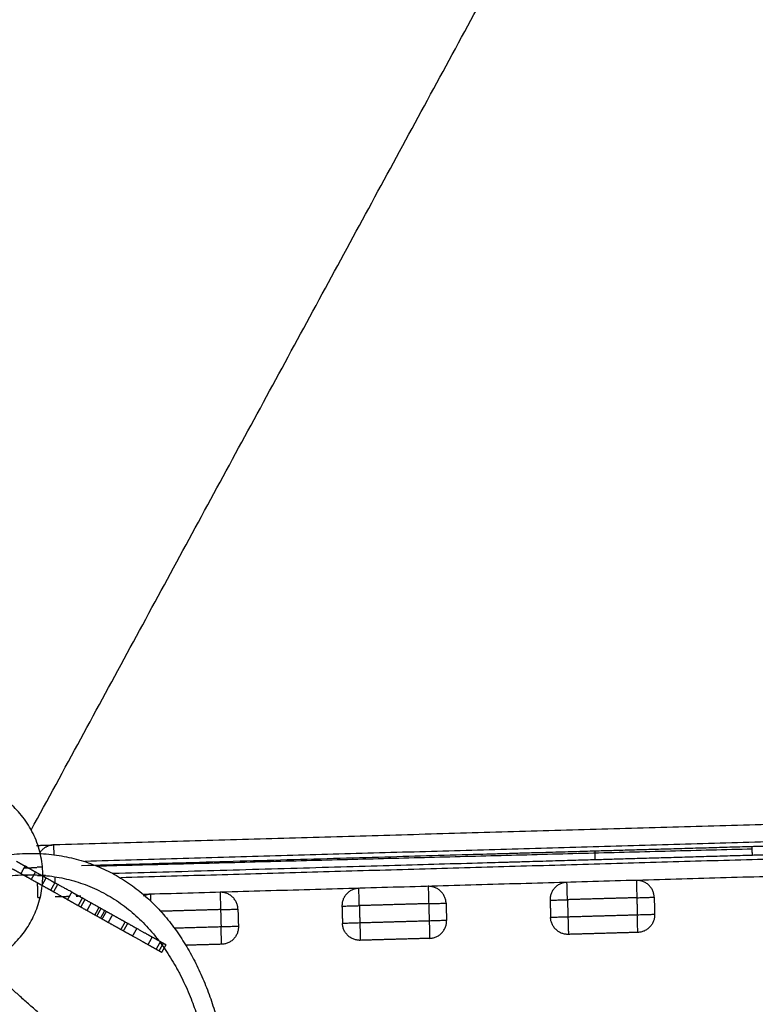
# Model space of a CAD drawing. Units: millimetres. Extents: x 18782 to 37888, y -90933 to -64949.
# Drawn here: x 26408 to 26832, y -81048 to -80481 of the extents above; entities that cross this region are included whole.
import ezdxf

# ---------------------------------------------------------------- set-up
doc = ezdxf.new("R2010")
doc.units = ezdxf.units.MM
doc.header["$LTSCALE"] = 0.5
doc.layers.add('DLINE', color=1, linetype='Continuous')
doc.layers.add('DLINE2', color=2, linetype='Continuous')
doc.styles.get("Standard").update_dxf_attribs({"font": 'Gulim.ttf'})
doc.dimstyles.new('PT_DIM 30', dxfattribs={"dimscale": 30, "dimtxt": 3, "dimasz": 1, "dimexe": 1, "dimexo": 1, "dimgap": 1, "dimtad": 1, "dimdec": 0, "dimrnd": 5, "dimzin": 0, "dimdsep": 46, "dimtxsty": 'Standard', "dimblk": 'D-DOT', "dimcen": 1, "dimclrd": 1, "dimclre": 1, "dimclrt": 7, "dimazin": 0, "dimtfac": 1.2, "dimtdec": 0, "dimtix": 1, "dimtmove": 2, "dimatfit": 3, "dimldrblk": 'DOT', "dimfxl": 2, "dimtolj": 1, "dimtzin": 0, "dimarcsym": 0})

# ---------------------------------------------------------------- blocks, each defined once
blk = doc.blocks.new('_DOT')
at = {"color": 0, "linetype": 'ByBlock'}
blk.add_line((-0.5, 0), (-1, 0), dxfattribs=at)
at = {"color": 0, "linetype": 'ByBlock', "const_width": 0.5}
blk.add_lwpolyline([(-0.25, 0, 1), (0.25, 0, 1)], format="xyb", close=True, dxfattribs=at)
blk = doc.blocks.new('D-DOT')
at = {"layer": 'DLINE'}
blk.add_line((-1.5, 0), (1.5, 0), dxfattribs=at)
at = {"layer": 'DLINE2', "const_width": 0.55}
blk.add_lwpolyline([(-0.275, 0, 1), (0.275, 0, 1)], format="xyb", close=True, dxfattribs=at)

msp = doc.modelspace()

# ---------------------------------------------------------------- linework, layer by layer
at = {"lineweight": -3}
for points in [[(26414.55, -80948.04), (26642.95, -80527.31), (26871.36, -80106.58)], [(27297.22, -80931.78), (26862.4, -80944.21), (26427.58, -80956.63)], [(27297.51, -80941.78), (26871.5, -80953.95), (26445.49, -80966.12)], [(27297.79, -80951.77), (26881.95, -80963.66), (26466.11, -80975.54)], [(26417.58, -80956.92), (26422.49, -80956.78), (26427.4, -80956.64)], [(26830.2, -80959.02), (26641.12, -80963.98), (26452.04, -80968.94)], [(26739.61, -80965.22), (26739.54, -80962.72), (26739.47, -80960.22)], [(26830.2, -80962.63), (26830.13, -80960.13), (26830.06, -80957.64)], [(27298.08, -80961.77), (26888.61, -80973.47), (26479.15, -80985.17)], [(26408.62, -80973.21), (26409.84, -80971.03), (26411.06, -80968.85)], [(26417.75, -80969.84), (26414.1, -80969.94), (26410.45, -80970.03)], [(26412.46, -80969.63), (26411.76, -80969.24), (26411.06, -80968.85)], [(26411.76, -80974.97), (26412.08, -80974.4), (26412.4, -80973.83)], [(26414.62, -80976.57), (26415.81, -80974.45), (26417, -80972.32)], [(26420.73, -80979.98), (26421.95, -80977.8), (26423.17, -80975.61)], [(26428.1, -80974.96), (26428.12, -80975.79), (26428.15, -80976.62)], [(26418.44, -80986.91), (26418.32, -80982.74), (26418.2, -80978.56)], [(26425.78, -80982.8), (26427, -80980.62), (26428.22, -80978.44)], [(26427.43, -80983.72), (26428.65, -80981.54), (26429.87, -80979.36)], [(26418.44, -80986.91), (26419.11, -80986.89), (26419.79, -80986.87)], [(26436.65, -80986.39), (26432.54, -80986.5), (26428.43, -80986.62)], [(26435.49, -80988.23), (26436.71, -80986.05), (26437.93, -80983.86)], [(26443.11, -80986.2), (26441.74, -80986.24), (26440.36, -80986.28)], [(26440.51, -80986.01), (26440.66, -80985.75), (26440.81, -80985.48)], [(26441.63, -80991.66), (26442.85, -80989.48), (26444.07, -80987.3)], [(26443.12, -80992.49), (26444.34, -80990.31), (26445.56, -80988.13)], [(26713.6, -80988.47), (26713.74, -80993.47), (26713.89, -80998.47)], [(26763.58, -80987.05), (26743.59, -80987.62), (26723.6, -80988.19)], [(26723.6, -80988.19), (26723.74, -80993.19), (26723.88, -80998.19)], [(26763.58, -80987.05), (26763.72, -80992.04), (26763.87, -80997.04)], [(26773.58, -80986.76), (26773.72, -80991.76), (26773.86, -80996.76)], [(26446.7, -80994.5), (26447.92, -80992.31), (26449.14, -80990.13)], [(26451.25, -80997.04), (26452.41, -80994.96), (26453.58, -80992.88)], [(26454.72, -80993.25), (26453.5, -80995.44), (26452.28, -80997.62)], [(26456.75, -80994.65), (26455.58, -80996.73), (26454.42, -80998.81)], [(26523.68, -80993.9), (26506.41, -80994.4), (26489.14, -80994.89)], [(26523.68, -80993.9), (26523.82, -80998.9), (26523.96, -81003.9)], [(26533.67, -80993.62), (26533.82, -80998.61), (26533.96, -81003.61)], [(26593.65, -80991.9), (26593.79, -80996.9), (26593.94, -81001.9)], [(26643.63, -80990.47), (26623.64, -80991.05), (26603.65, -80991.62)], [(26603.65, -80991.62), (26603.79, -80996.62), (26603.93, -81001.61)], [(26643.63, -80990.47), (26643.77, -80995.47), (26643.92, -81000.47)], [(26653.63, -80990.19), (26653.77, -80995.19), (26653.91, -81000.18)], [(26457.8, -80994.97), (26456.58, -80997.15), (26455.36, -80999.33)], [(26458.97, -81001.36), (26460.19, -80999.17), (26461.41, -80996.99)], [(26763.87, -80997.04), (26743.87, -80997.61), (26723.88, -80998.19)], [(26466.25, -81005.42), (26467.46, -81003.24), (26468.68, -81001.06)], [(26467.73, -81006.25), (26468.95, -81004.07), (26470.17, -81001.88)], [(26472.99, -81009.19), (26474.21, -81007.01), (26475.43, -81004.83)], [(26523.96, -81003.9), (26510.6, -81004.28), (26497.24, -81004.66)], [(26643.92, -81000.47), (26623.92, -81001.04), (26603.93, -81001.61)], [(26481.86, -81014.15), (26483.08, -81011.97), (26484.3, -81009.79)], [(26644.2, -81010.47), (26624.21, -81011.04), (26604.22, -81011.61)], [(26764.15, -81007.04), (26744.16, -81007.61), (26724.17, -81008.18)], [(26486.61, -81016.8), (26487.83, -81014.62), (26489.05, -81012.44)], [(26488.26, -81017.73), (26489.48, -81015.54), (26490.7, -81013.36)], [(26489.79, -81018.58), (26491.01, -81016.4), (26492.23, -81014.22)], [(26524.25, -81013.89), (26513.95, -81014.19), (26503.65, -81014.48)]]:
    msp.add_open_spline(points, degree=2, dxfattribs=at)
for points, weights, knots in [([(26395.5, -80927.71), (26442.04, -80957.02), (26412.74, -81003.56), (26383.43, -81050.1), (26336.89, -81020.79), (26290.35, -80991.48), (26319.66, -80944.94), (26348.96, -80898.4), (26395.5, -80927.71)], [0.999999860338, 0.707106851018, 1, 0.707106781187, 1, 0.707106781187, 1, 0.707106851018, 0.999999860338], [0, 0, 0, 86.393788, 86.393788, 172.787596, 172.787596, 259.181404, 259.181404, 345.575192, 345.575192, 345.575192]), ([(27091.49, -80950.16), (27091.23, -80950.17), (26984.02, -80953.24), (26876.82, -80956.3), (26830.06, -80957.64)], [1, 0.780787353319, 1, 0.780787353319, 1], [-3484.994381, -3484.994381, -3484.994381, -3299.678253, -3299.678253, -3114.362125, -3114.362125, -3114.362125]), ([(27091.63, -80955.16), (27091.37, -80955.17), (26984.16, -80958.23), (26876.96, -80961.3), (26830.2, -80962.63)], [1, 0.780787353319, 1, 0.780787353319, 1], [-3484.994381, -3484.994381, -3484.994381, -3299.678253, -3299.678253, -3114.362125, -3114.362125, -3114.362125])]:
    msp.add_rational_spline(points, weights, degree=2, knots=knots, dxfattribs=at)
for points, weights in [([(26427.58, -80956.63), (26422.28, -80956.78), (26419.43, -80961.25)], [1, 0.819983083055, 0.861248792715]), ([(26427.74, -80962.32), (26427.58, -80956.63), (26427.58, -80956.63)], [0.878694758575, 0.792874991663, 1]), ([(26739.47, -80960.22), (26650.19, -80962.78), (26443.48, -80968.68)], [1, 0.802633658392, 1]), ([(26830.06, -80957.64), (26782.81, -80958.99), (26739.47, -80960.22)], [1, 0.893888541185, 1]), ([(26406.06, -80966.05), (26408.66, -80967.5), (26411.06, -80968.85)], [0.999999999745, 0.99946491502, 1]), ([(26739.61, -80965.22), (26656.22, -80967.61), (26461.67, -80973.17)], [1, 0.813214461558, 0.979972866696]), ([(26830.2, -80962.63), (26782.95, -80963.98), (26739.61, -80965.22)], [1, 0.893888541185, 1]), ([(26408.62, -80973.21), (26406.22, -80971.87), (26403.62, -80970.42)], [1, 0.99946491502, 0.999999999745]), ([(26411.06, -80968.85), (26414.33, -80970.67), (26417.06, -80972.2)], [1, 0.998606514043, 1]), ([(26420.98, -80969.33), (26417.94, -80969.41), (26417.94, -80969.41)], [0.893513227329, 0.921000274125, 1]), ([(26414.62, -80976.57), (26411.89, -80975.04), (26408.62, -80973.21)], [1, 0.998606514043, 1]), ([(26420.73, -80979.98), (26418.14, -80978.53), (26414.62, -80976.57)], [0.999999998902, 0.997697803462, 1]), ([(26417.06, -80972.2), (26420.58, -80974.17), (26423.17, -80975.61)], [1, 0.997697803462, 0.999999998902]), ([(26422.76, -80974.28), (26418.08, -80974.41), (26418.08, -80974.41)], [0.883484466245, 0.902551545024, 1]), ([(26423.17, -80975.61), (26426.52, -80977.49), (26428.22, -80978.44)], [0.999999998152, 0.99612422127, 1]), ([(26428.15, -80976.62), (26428.17, -80977.35), (26428.19, -80978.06)], [1, 0.970954520726, 0.947669774799]), ([(26763.3, -80977.05), (26763.3, -80977.05), (26763.58, -80987.05)], [1, 0.707106781187, 1]), ([(26773.58, -80986.76), (26773.29, -80976.77), (26763.3, -80977.05)], [1, 0.707106781185, 1]), ([(26425.78, -80982.8), (26424.09, -80981.86), (26420.73, -80979.98)], [1, 0.99612422127, 0.999999998152]), ([(26427.43, -80983.72), (26427.29, -80983.65), (26425.78, -80982.8)], [1, 0.996899570996, 1]), ([(26428.22, -80978.44), (26429.73, -80979.28), (26429.87, -80979.36)], [1, 0.996899570996, 1]), ([(26437.93, -80983.86), (26431.45, -80980.24), (26429.88, -80979.37)], [0.999999986017, 0.970675572191, 1]), ([(26603.36, -80981.62), (26593.36, -80981.91), (26593.65, -80991.9)], [1, 0.707106781186, 1]), ([(26603.65, -80991.62), (26603.36, -80981.62), (26603.36, -80981.62)], [1, 0.707106781187, 1]), ([(26643.34, -80980.48), (26643.34, -80980.48), (26643.63, -80990.47)], [1, 0.707106781187, 1]), ([(26653.63, -80990.19), (26653.34, -80980.19), (26643.34, -80980.48)], [1, 0.707106781185, 1]), ([(26723.31, -80978.19), (26713.32, -80978.48), (26713.6, -80988.47)], [1, 0.707106781188, 1]), ([(26723.6, -80988.19), (26723.31, -80978.19), (26723.31, -80978.19)], [1, 0.707106781187, 1]), ([(26435.49, -80988.23), (26429.01, -80984.61), (26427.44, -80983.73)], [0.999999986017, 0.970675572191, 1]), ([(26441.63, -80991.66), (26438.2, -80989.74), (26435.49, -80988.23)], [1, 0.99466696832, 0.999999997457]), ([(26444.07, -80987.3), (26440.64, -80985.38), (26437.93, -80983.86)], [1, 0.99466696832, 0.999999997457]), ([(26445.56, -80988.13), (26444.82, -80987.72), (26444.07, -80987.3)], [1, 0.999970344036, 1]), ([(26453.69, -80992.67), (26449.77, -80990.49), (26445.56, -80988.13)], [0.999999999544, 0.999043316026, 1]), ([(26483.41, -80985.05), (26481.16, -80985.11), (26479.16, -80986.14)], [1, 0.914740115333, 0.879117760431]), ([(26483.53, -80989.13), (26483.41, -80985.05), (26483.41, -80985.05)], [0.858494698006, 0.82665287542, 1]), ([(26523.39, -80983.91), (26523.39, -80983.91), (26523.68, -80993.9)], [1, 0.707106781187, 1]), ([(26533.67, -80993.62), (26533.39, -80983.62), (26523.39, -80983.91)], [1, 0.707106781188, 1]), ([(26713.6, -80988.47), (26713.6, -80988.47), (26723.6, -80988.19)], [1, 0.707106781187, 1]), ([(26763.58, -80987.05), (26773.58, -80986.76), (26773.58, -80986.76)], [1, 0.707106781189, 1]), ([(26443.12, -80992.49), (26442.38, -80992.08), (26441.63, -80991.66)], [1, 0.999970344036, 1]), ([(26451.25, -80997.04), (26447.34, -80994.85), (26443.12, -80992.49)], [0.999999999544, 0.999043316026, 1]), ([(26461.41, -80996.99), (26457.73, -80994.93), (26453.69, -80992.67)], [1, 0.998981571442, 0.999999999514]), ([(26523.68, -80993.9), (26533.67, -80993.62), (26533.67, -80993.62)], [1, 0.707106781194, 1]), ([(26593.65, -80991.9), (26593.65, -80991.9), (26603.65, -80991.62)], [1, 0.707106781185, 1]), ([(26643.63, -80990.47), (26653.63, -80990.19), (26653.63, -80990.19)], [1, 0.707106781186, 1]), ([(26458.97, -81001.36), (26455.29, -80999.3), (26451.25, -80997.04)], [1, 0.998981571442, 0.999999999514]), ([(26468.68, -81001.06), (26465.26, -80999.14), (26461.41, -80996.99)], [1, 0.998891927814, 1]), ([(26653.91, -81000.18), (26653.91, -81000.18), (26643.92, -81000.47)], [1, 0.707106781186, 1]), ([(26644.2, -81010.47), (26654.2, -81010.18), (26653.91, -81000.18)], [1, 0.707106781185, 1]), ([(26723.88, -80998.19), (26713.89, -80998.47), (26713.89, -80998.47)], [1, 0.707106781187, 1]), ([(26724.17, -81008.18), (26714.17, -81008.47), (26713.89, -80998.47)], [1, 0.707106781185, 1]), ([(26723.88, -80998.19), (26724.17, -81008.18), (26724.17, -81008.18)], [1, 0.707106781187, 1]), ([(26773.86, -80996.76), (26773.86, -80996.76), (26763.87, -80997.04)], [1, 0.707106781189, 1]), ([(26764.15, -81007.04), (26764.15, -81007.04), (26763.87, -80997.04)], [1, 0.707106781187, 1]), ([(26773.86, -80996.76), (26774.15, -81006.75), (26764.15, -81007.04)], [1, 0.707106781186, 1]), ([(26466.25, -81005.42), (26462.82, -81003.5), (26458.97, -81001.36)], [1, 0.998891927814, 1]), ([(26472.99, -81009.19), (26469.87, -81007.45), (26466.25, -81005.42)], [0.999999999409, 0.998760747798, 1]), ([(26475.43, -81004.83), (26472.31, -81003.08), (26468.68, -81001.06)], [0.999999999409, 0.998760747798, 1]), ([(26484.3, -81009.79), (26480.61, -81007.72), (26475.43, -81004.83)], [1, 0.996603047843, 0.99999999838]), ([(26533.96, -81003.61), (26533.96, -81003.61), (26523.96, -81003.9)], [1, 0.707106781189, 1]), ([(26524.25, -81013.89), (26524.25, -81013.89), (26523.96, -81003.9)], [1, 0.707106781187, 1]), ([(26533.96, -81003.61), (26534.25, -81013.61), (26524.25, -81013.89)], [1, 0.707106781186, 1]), ([(26603.93, -81001.61), (26593.94, -81001.9), (26593.94, -81001.9)], [1, 0.707106781185, 1]), ([(26604.22, -81011.61), (26594.22, -81011.89), (26593.94, -81001.9)], [1, 0.707106781185, 1]), ([(26603.93, -81001.61), (26604.22, -81011.61), (26604.22, -81011.61)], [1, 0.707106781187, 1]), ([(26643.92, -81000.47), (26644.2, -81010.47), (26644.2, -81010.47)], [1, 0.707106781186, 1]), ([(26481.86, -81014.15), (26478.17, -81012.09), (26472.99, -81009.19)], [1, 0.996603047843, 0.99999999838]), ([(26489.05, -81012.44), (26487.14, -81011.37), (26484.3, -81009.79)], [1, 0.997988327139, 1]), ([(26486.61, -81016.8), (26484.7, -81015.74), (26481.86, -81014.15)], [1, 0.997988327139, 1]), ([(26489.79, -81018.58), (26488.9, -81018.08), (26486.61, -81016.8)], [0.999999998613, 0.997091542787, 1]), ([(26492.23, -81014.22), (26491.34, -81013.72), (26489.05, -81012.44)], [0.999999998613, 0.997091542787, 1])]:
    msp.add_rational_spline(points, weights, degree=2, dxfattribs=at)
for points, knots in [([(26343.42, -80983.53), (26343.7, -80983.36), (26344.6, -80982.84), (26345.93, -80982.07), (26347.59, -80981.11), (26349.22, -80980.19), (26350.86, -80979.28), (26352.5, -80978.39), (26354.14, -80977.52), (26355.79, -80976.68), (26357.43, -80975.86), (26359.08, -80975.06), (26361.28, -80974.02), (26364.03, -80972.78), (26367.33, -80971.38), (26370.63, -80970.07), (26373.93, -80968.86), (26377.22, -80967.73), (26381.6, -80966.36), (26387.05, -80964.88), (26393.55, -80963.47), (26399.97, -80962.44), (26406.31, -80961.77), (26412.56, -80961.47), (26420.74, -80961.54), (26430.66, -80962.5), (26441.99, -80964.97), (26452.67, -80968.66), (26462.65, -80973.47), (26471.9, -80979.29), (26480.39, -80986.01), (26486.84, -80992.28), (26491.63, -80997.65), (26496.17, -81003.24), (26501.39, -81010.61), (26506.98, -81020), (26511.9, -81029.86), (26516.18, -81040.11), (26519.82, -81050.7), (26523.85, -81065.17), (26526.7, -81080.08), (26528.5, -81095.24), (26529.36, -81106.7), (26529.76, -81118.21), (26529.73, -81129.76), (26529.38, -81139.38), (26528.91, -81147.06), (26528.32, -81154.74), (26527.37, -81164.31), (26525.91, -81175.75), (26524.16, -81187.13), (26522.82, -81194.66), (26522.1, -81198.41)], [34.365617, 34.365617, 34.365617, 34.365617, 34.369403, 34.376977, 34.38455, 34.392123, 34.399696, 34.407269, 34.414842, 34.422415, 34.429988, 34.437561, 34.445134, 34.46028, 34.475426, 34.490573, 34.505719, 34.520865, 34.536011, 34.566303, 34.596596, 34.626888, 34.65718, 34.687472, 34.717765, 34.778349, 34.838934, 34.899518, 34.960103, 35.020688, 35.081272, 35.141857, 35.172149, 35.202441, 35.263026, 35.32361, 35.384455, 35.4453, 35.506145, 35.56699, 35.68868, 35.749525, 35.81037, 35.871215, 35.93206, 35.992905, 36.023328, 36.05375, 36.114595, 36.17544, 36.236285, 36.29713, 36.29713, 36.29713, 36.29713]), ([(26352.52, -80990.84), (26353.09, -80990.53), (26353.65, -80990.23), (26354.78, -80989.63), (26355.35, -80989.33), (26356.48, -80988.75), (26357.04, -80988.46), (26358.74, -80987.61), (26359.87, -80987.06), (26363.25, -80985.46), (26365.5, -80984.46), (26369.99, -80982.59), (26372.23, -80981.73), (26376.69, -80980.14), (26378.91, -80979.41), (26383.33, -80978.09), (26385.53, -80977.49), (26389.9, -80976.44), (26392.07, -80975.98), (26396.37, -80975.2), (26398.51, -80974.88), (26402.74, -80974.36), (26404.84, -80974.16), (26409, -80973.9), (26411.05, -80973.83), (26417.14, -80973.82), (26421.12, -80974.05), (26428.86, -80975), (26432.63, -80975.7), (26438.12, -80977.08), (26439.91, -80977.6), (26443.45, -80978.73), (26445.18, -80979.34), (26448.72, -80980.73), (26450.52, -80981.5), (26454.05, -80983.16), (26455.78, -80984.04), (26459.16, -80985.91), (26460.81, -80986.89), (26464.05, -80988.95), (26465.63, -80990.03), (26470.24, -80993.41), (26473.18, -80995.84), (26477.36, -80999.73), (26478.71, -81001.06), (26481.35, -81003.81), (26482.63, -81005.21), (26485.36, -81008.37), (26486.78, -81010.13), (26488.16, -81011.94)], [25.022214, 25.022214, 25.022214, 25.022214, 25.071292, 25.071292, 25.120276, 25.120276, 25.169162, 25.169162, 25.266669, 25.266669, 25.460618, 25.460618, 25.653319, 25.653319, 25.844838, 25.844838, 26.035286, 26.035286, 26.224759, 26.224759, 26.413285, 26.413285, 26.600912, 26.600912, 26.787683, 26.787683, 27.158798, 27.158798, 27.526749, 27.526749, 27.709569, 27.709569, 27.891661, 27.891661, 28.086822, 28.086822, 28.281215, 28.281215, 28.474905, 28.474905, 28.667943, 28.667943, 29.052466, 29.052466, 29.243981, 29.243981, 29.435191, 29.435191, 29.662143, 29.662143, 29.662143, 29.662143]), ([(26488.84, -81012.84), (26489.55, -81013.78), (26490.24, -81014.74), (26492.02, -81017.28), (26493.09, -81018.87), (26495.16, -81022.13), (26496.16, -81023.78), (26497.61, -81026.3), (26498.08, -81027.15), (26499.02, -81028.85), (26499.48, -81029.71), (26500.83, -81032.3), (26501.7, -81034.05), (26503.38, -81037.6), (26504.19, -81039.39), (26505.74, -81043.02), (26506.48, -81044.85), (26508.43, -81049.91), (26509.57, -81053.16), (26511.15, -81058.1), (26511.65, -81059.76), (26512.61, -81063.1), (26513.07, -81064.78), (26514.39, -81069.87), (26515.17, -81073.29), (26516.23, -81078.46), (26516.56, -81080.19), (26517.19, -81083.68), (26517.48, -81085.43), (26518.02, -81088.94), (26518.28, -81090.7), (26518.74, -81094.24), (26518.96, -81096.01), (26519.35, -81099.57), (26519.53, -81101.35), (26519.85, -81104.93), (26519.99, -81106.72), (26520.24, -81110.32), (26520.34, -81112.12), (26520.52, -81115.73), (26520.59, -81117.54), (26520.71, -81121.16), (26520.75, -81122.97), (26520.79, -81126.6), (26520.8, -81128.42), (26520.78, -81133.34), (26520.72, -81136.44), (26520.52, -81142.63), (26520.38, -81145.73), (26520.01, -81151.94), (26519.79, -81155.04), (26519.27, -81161.25), (26518.97, -81164.35), (26518.3, -81170.55), (26517.94, -81173.65), (26517.13, -81179.84), (26516.7, -81182.93), (26515.76, -81189.1), (26515.26, -81192.18), (26514.2, -81198.34), (26513.64, -81201.41), (26513.06, -81204.45)], [29.699578, 29.699578, 29.699578, 29.699578, 29.816882, 29.816882, 30.007448, 30.007448, 30.197923, 30.197923, 30.293126, 30.293126, 30.388325, 30.388325, 30.578771, 30.578771, 30.769323, 30.769323, 30.96009, 30.96009, 31.290441, 31.290441, 31.45617, 31.45617, 31.622397, 31.622397, 31.956777, 31.956777, 32.125022, 32.125022, 32.294115, 32.294115, 32.464142, 32.464142, 32.635187, 32.635187, 32.807335, 32.807335, 32.980666, 32.980666, 33.155259, 33.155259, 33.331191, 33.331191, 33.508536, 33.508536, 33.687366, 33.687366, 33.994747, 33.994747, 34.30694, 34.30694, 34.624253, 34.624253, 34.946969, 34.946969, 35.275413, 35.275413, 35.60977, 35.60977, 35.95027, 35.95027, 36.29713, 36.29713, 36.29713, 36.29713]), ([(26518.35, -81193.4), (26518.24, -81193.05), (26518, -81192.25), (26517.6, -81190.93), (26517.22, -81189.71), (26516.73, -81188.12), (26516.07, -81186.09), (26515.28, -81183.69), (26514.47, -81181.31), (26513.64, -81178.95), (26512.8, -81176.6), (26511.94, -81174.28), (26511.06, -81171.97), (26510.17, -81169.69), (26508.96, -81166.68), (26507.4, -81162.97), (26505.48, -81158.6), (26503.51, -81154.34), (26501.48, -81150.17), (26499.41, -81146.09), (26496.58, -81140.8), (26492.95, -81134.43), (26488.47, -81127.19), (26483.89, -81120.36), (26479.24, -81113.91), (26474.57, -81107.85), (26469.89, -81102.16), (26465.25, -81096.82), (26459.12, -81090.13), (26451.65, -81082.56), (26443.14, -81074.54), (26435.18, -81067.43), (26427.82, -81061.07), (26421.09, -81055.32), (26415.99, -81050.93), (26412.21, -81047.62), (26408.61, -81044.42), (26404.46, -81040.61), (26399.96, -81036.3), (26395.89, -81032.19), (26392.79, -81028.9), (26390.43, -81026.33), (26389.29, -81025.06), (26388.72, -81024.43), (26388.72, -81024.42)], [22.835544, 22.835544, 22.835544, 22.835544, 22.839361, 22.843178, 22.846995, 22.850812, 22.858446, 22.866079, 22.873713, 22.881347, 22.888981, 22.896615, 22.904248, 22.911882, 22.919516, 22.934784, 22.950051, 22.965319, 22.980587, 22.995854, 23.011122, 23.041657, 23.072192, 23.102728, 23.133263, 23.163798, 23.194333, 23.224869, 23.255404, 23.316475, 23.377545, 23.438616, 23.499686, 23.560757, 23.621827, 23.652362, 23.682898, 23.743968, 23.805039, 23.865447, 23.925855, 23.956059, 23.986263, 23.986473, 23.986473, 23.986473, 23.986473])]:
    msp.add_open_spline(points, degree=3, knots=knots, dxfattribs=at)

# ---------------------------------------------------------------- leaders
at = {"annotation_type": 0, "has_hookline": 1, "hookline_direction": 0, "text_width": 552.78}
msp.add_leader([(25856.23, -80865.72), (25856.23, -81461.89), (26196.12, -81461.89)], dimstyle='PT_DIM 30', override={"dimgap": 1, "dimtad": 0}, dxfattribs=at)

doc.saveas('drawing.dxf')
